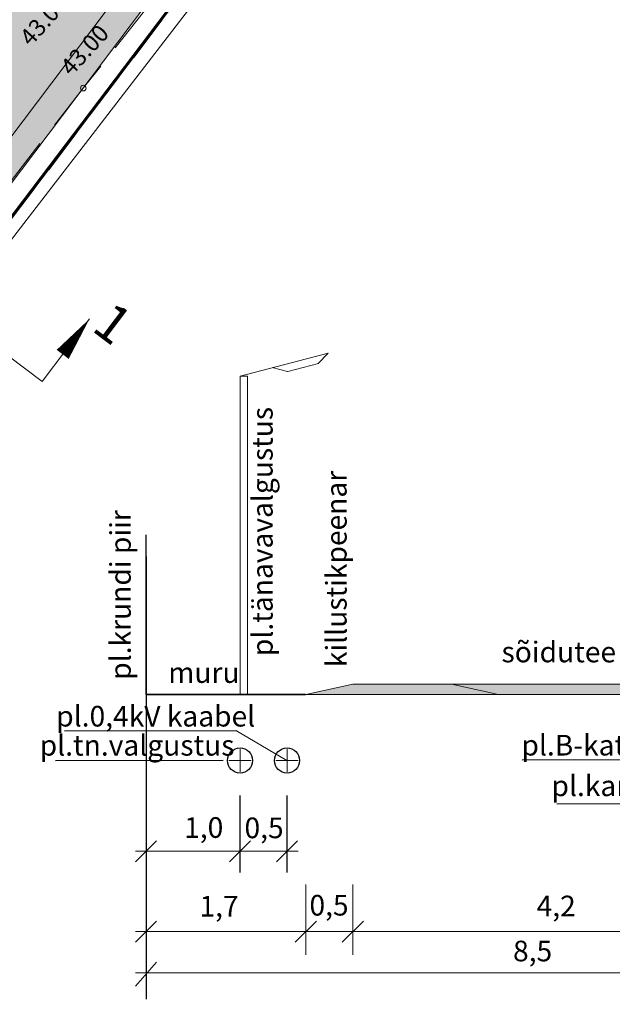
# Model space of a CAD drawing. Extents: x 548301 to 548671, y 6583674 to 6583989.
# Drawn here: x 548516 to 548547, y 6583756 to 6583808 of the extents above; entities that cross this region are included whole.
import ezdxf

# ---------------------------------------------------------------- set-up
doc = ezdxf.new("R2010")
doc.units = 0
doc.header["$MEASUREMENT"] = 0
doc.linetypes.add('DASHED', pattern=[0.75, 0.5, -0.25])
doc.linetypes.add('DASHEDX4', pattern=[3.75, 2.5, -1.25])
doc.layers.get('0').update_dxf_attribs({"linetype": 'CONTINUOUS'})
for name, color, linetype, lineweight in [('--10kV-ÕHULIIN', 6, 'CONTINUOUS', 20), ('_KORGUSED', 7, 'CONTINUOUS', 9), ('_TEE-ASFBET', 7, 'DASHEDX4', 13), ('KATASTRIPIIRID', 7, 'CONTINUOUS', 25), ('KIRI_T', 7, 'CONTINUOUS', 15), ('KRUNDID', 7, 'CONTINUOUS', 60), ('TEE-PL-PIND_DTI', 254, 'CONTINUOUS', 13), ('TEE-PL_DTI', 7, 'CONTINUOUS', 15), ('TEENÄHTAVUSKOLMNURK_DTI', 7, 'CONTINUOUS', 15)]:
    doc.layers.add(name, color=color, linetype=linetype, lineweight=lineweight)
doc.styles.add('KORGUSED', font='italicc')
doc.styles.add('ROMANC', font='romanc.shx')
doc.linetypes.add('TRACKS', pattern='A,0.15,[130,ltypeshp.shx,S=0.25,R=0,X=0,Y=0],0.15', length=0.3)

# ---------------------------------------------------------------- blocks, each defined once
blk = doc.blocks.new('KRGPUNKT')
blk.add_circle((0, 0), 0.15)
blk = doc.blocks.new('RIST')
for p, q in [((0, -1.5), (0, 1.5)), ((-1.5, 0), (1.5, 0))]:
    blk.add_line(p, q)

msp = doc.modelspace()

# ---------------------------------------------------------------- hatches: boundary and pattern name
at = {"layer": 'KIRI_T', "linetype": 'Continuous', "lineweight": 9, "ltscale": 0.6}
msp.add_hatch(color=7, dxfattribs=at).paths.add_polyline_path([(548530.996, 6583772.108), (548556.996, 6583772.108), (548554.496, 6583772.665), (548533.496, 6583772.665)])
at = {"layer": 'TEE-PL-PIND_DTI'}
msp.add_hatch(color=256, dxfattribs=at).paths.add_polyline_path([(548563.097, 6583872.645), (548518.01, 6583812.866), (548422.341, 6583686.022), (548427.131, 6583682.409), (548567.887, 6583869.032)])

# ---------------------------------------------------------------- linework, layer by layer
at = {"layer": '--10kV-ÕHULIIN'}
msp.add_lwpolyline([(548504.533, 6583782.334), (548558.713, 6583852.657)], dxfattribs=at)
at = {"layer": '_TEE-ASFBET'}
msp.add_lwpolyline([(548568.83, 6583868.328), (548557.505, 6583853.84), (548544.032, 6583836.216), (548531.719, 6583820.264), (548519.156, 6583804.388), (548510.542, 6583793.347), (548502.39, 6583782.215), (548493.75, 6583770.951), (548501.053, 6583765.327)], dxfattribs=at)
at = {"layer": 'KATASTRIPIIRID'}
msp.add_lwpolyline([(548592.879, 6583899.987), (548561.77, 6583858.88), (548496.53, 6583772.62), (548430.05, 6583684.75), (548431.79, 6583683.89), (548451.535, 6583674.111)], dxfattribs=at)
at = {"layer": 'KIRI_T', "color": 7, "ltscale": 10}
msp.add_line((548527.496, 6583789.051), (548527.896, 6583789.051), dxfattribs=at)
at = {"layer": 'KIRI_T', "lineweight": 30}
msp.add_line((548522.496, 6583772.108), (548522.496, 6583780.613), dxfattribs=at)
at = {"layer": 'KIRI_T', "lineweight": 25, "ltscale": 7}
for p, q in [((548522.496, 6583779.46), (548522.496, 6583755.893)), ((548527.496, 6583762.627), (548527.496, 6583766.731)), ((548529.996, 6583762.627), (548529.996, 6583766.731))]:
    msp.add_line(p, q, dxfattribs=at)
at = {"layer": 'KIRI_T', "ltscale": 5}
for p, q in [((548522.496, 6583770.955), (548522.496, 6583755.893)), ((548521.933, 6583763.201), (548523.059, 6583764.326)), ((548526.933, 6583763.201), (548528.059, 6583764.326)), ((548526.933, 6583763.201), (548528.059, 6583764.326)), ((548529.433, 6583763.201), (548530.559, 6583764.326)), ((548530.996, 6583758.251), (548530.996, 6583762.002)), ((548530.996, 6583758.251), (548530.996, 6583762.002)), ((548533.496, 6583758.251), (548533.496, 6583762.002)), ((548521.933, 6583758.923), (548523.059, 6583760.049)), ((548530.433, 6583758.923), (548531.559, 6583760.049)), ((548530.433, 6583758.923), (548531.559, 6583760.049)), ((548532.933, 6583758.923), (548534.059, 6583760.049)), ((548542.496, 6583759.486), (548548.469, 6583759.486)), ((548521.933, 6583756.587), (548523.059, 6583757.859)), ((548521.933, 6583757.296), (548565.559, 6583757.296))]:
    msp.add_line(p, q, dxfattribs=at)
at = {"layer": 'KIRI_T', "lineweight": 25}
for p, q in [((548527.303, 6583770.18), (548518.151, 6583770.159)), ((548526.603, 6583768.597), (548517.672, 6583768.577)), ((548551.434, 6583768.632), (548542.504, 6583768.612)), ((548555.151, 6583766.298), (548544.345, 6583766.278))]:
    msp.add_line(p, q, dxfattribs=at)
at = {"layer": 'KIRI_T'}
msp.add_line((548527.303, 6583770.18), (548529.992, 6583768.6), dxfattribs=at)
at = {"layer": 'KIRI_T', "ltscale": 7}
for p, q in [((548521.933, 6583763.763), (548530.59, 6583763.763)), ((548521.933, 6583759.486), (548542.496, 6583759.486)), ((548526.864, 6583759.486), (548565.559, 6583759.486))]:
    msp.add_line(p, q, dxfattribs=at)
at = {"layer": 'KIRI_T', "lineweight": 20, "ltscale": 0.5}
msp.add_lwpolyline([(548498.568, 6583807.483), (548496.249, 6583804.408), (548516.973, 6583788.776), (548519.49, 6583792.112)], dxfattribs=at)
at = {"layer": 'KIRI_T', "ltscale": 0.5}
msp.add_lwpolyline([(548519.49, 6583792.112, 0, 0.8, 0), (548518.059, 6583790.215, 0.8, 0.8, 0)], format="xyseb", dxfattribs=at)
at = {"layer": 'KIRI_T', "color": 7, "linetype": 'Continuous', "lineweight": 20, "ltscale": 0.5}
for points in [[(548527.496, 6583789.053), (548532.185, 6583790.286)], [(548532.185, 6583790.286), (548531.658, 6583789.731)], [(548529.201, 6583789.508), (548530.016, 6583789.311)], [(548530.034, 6583789.306), (548531.662, 6583789.734)], [(548527.496, 6583789.053), (548527.496, 6583772.108)], [(548527.896, 6583789.051), (548527.896, 6583772.108)]]:
    msp.add_lwpolyline(points, dxfattribs=at)
at = {"layer": 'KIRI_T', "linetype": 'Continuous', "lineweight": 9, "ltscale": 0.6}
msp.add_lwpolyline([(548530.996, 6583772.108), (548556.996, 6583772.108), (548554.496, 6583772.665), (548533.496, 6583772.665)], close=True, dxfattribs=at)
at = {"layer": 'KIRI_T', "ltscale": 10}
msp.add_lwpolyline([(548538.746, 6583772.665), (548541.246, 6583772.108)], dxfattribs=at)
at = {"layer": 'KIRI_T', "color": 3, "linetype": 'TRACKS', "ltscale": 2.5, "const_width": 0.1}
msp.add_lwpolyline([(548522.496, 6583772.108), (548530.996, 6583772.108), (548530.996, 6583772.108)], dxfattribs=at)
at = {"layer": 'KIRI_T', "lineweight": 30}
for centre in [(548527.496, 6583768.598), (548529.996, 6583768.598)]:
    msp.add_circle(centre, 0.667, dxfattribs=at)
at = {"layer": 'KRUNDID'}
msp.add_lwpolyline([(548427.652, 6583708.841), (548433.15, 6583704.8), (548440.826, 6583698.993), (548514.601, 6583796.603), (548561.77, 6583858.88), (548554.03, 6583864.52), (548548.37, 6583868.897), (548536.339, 6583852.945), (548510.281, 6583818.396), (548505.163, 6583811.61), (548475.055, 6583771.691), (548455.217, 6583745.389), (548450.079, 6583738.576), (548427.652, 6583708.841)], dxfattribs=at)
at = {"layer": 'KRUNDID', "linetype": 'DASHED', "ltscale": 5}
msp.add_lwpolyline([(548554.03, 6583864.52), (548561.77, 6583858.88), (548440.826, 6583698.993), (548433.15, 6583704.8), (548554.03, 6583864.52), (548554.03, 6583864.52), (548554.03, 6583864.52), (548554.03, 6583864.52), (548554.03, 6583864.52), (548554.03, 6583864.52), (548554.03, 6583864.52), (548554.03, 6583864.52)], dxfattribs=at)
at = {"layer": 'TEE-PL_DTI'}
msp.add_lwpolyline([(548567.887, 6583869.032), (548427.131, 6583682.409)], dxfattribs=at)
at = {"layer": 'TEENÄHTAVUSKOLMNURK_DTI'}
msp.add_lwpolyline([(548555.085, 6583854.55), (548464.761, 6583734.793)], dxfattribs=at)

# ---------------------------------------------------------------- block references
at = {"layer": '_KORGUSED'}
msp.add_blockref('KRGPUNKT', (548519.156, 6583804.388), dxfattribs=at)
at = {"layer": 'KIRI_T', "xscale": 0.3999999999068677, "yscale": 0.400000000372529, "zscale": 0.4}
for p in [(548527.496, 6583768.598), (548529.996, 6583768.598)]:
    msp.add_blockref('RIST', p, dxfattribs=at)

# ---------------------------------------------------------------- texts
at = {"layer": '_KORGUSED', "style": 'KORGUSED'}
for s, rotation, p in [('43.07', 48.0619, (548516.361, 6583806.566)), ('43.00', 47.5299, (548518.52, 6583804.985))]:
    msp.add_text(s, height=0.9, rotation=rotation, dxfattribs=at).set_placement(p)
at = {"layer": 'KIRI_T', "insert": (548521.344, 6583792.662), "char_height": 2, "attachment_point": 2, "rotation": 322.9725}
msp.add_mtext('{\\fArial|b1|i0|c186|p34;\\C7;1}', dxfattribs=at)
at = {"layer": 'KIRI_T', "ltscale": 5, "char_height": 1.1, "attachment_point": 1, "rotation": 90, "style": 'ROMANC'}
for s, insert in [('{\\fArial|b0|i0|c186|p34;pl.tänavavalgustus}', (548528.131, 6583774.153)), ('{\\fArial|b0|i0|c186|p34;killustikpeenar}', (548532.067, 6583773.568)), ('{\\fArial|b0|i0|c186|p34;pl.krundi piir}', (548520.583, 6583772.894))]:
    msp.add_mtext(s, dxfattribs=dict(at, insert=insert))
at = {"layer": 'KIRI_T', "ltscale": 5, "char_height": 1.1, "attachment_point": 1, "style": 'ROMANC'}
for s, insert in [('{\\fArial|b0|i0|c186|p34;sõidutee}', (548541.41, 6583774.923)), ('{\\fArial|b0|i0|c186|p34;muru}', (548523.678, 6583773.827)), ('{\\fArial|b0|i0|c186|p34;pl.0,4kV kaabel }', (548517.715, 6583771.505)), ('{\\fArial|b0|i0|c186|p34;pl.tn.valgustus}', (548516.835, 6583769.957)), ('{\\fArial|b0|i0|c186|p34;pl.B-kat.gaas}', (548542.469, 6583769.963)), ('{\\fArial|b0|i0|c186|p34;pl.kanalisatsioon }', (548544.069, 6583767.801)), ('{\\fArial|b0|i0|c186|p34;1,0}', (548524.522, 6583765.579)), ('{\\fArial|b0|i0|c186|p34;0,5}', (548527.733, 6583765.561)), ('{\\fArial|b0|i0|c186|p34;1,7}', (548525.335, 6583761.391)), ('{\\fArial|b0|i0|c186|p34;0,5}', (548531.19, 6583761.442)), ('{\\fArial|b0|i0|c186|p34;4,2}', (548543.277, 6583761.401)), ('{\\fArial|b0|i0|c186|p34;8,5}', (548542.022, 6583759.006))]:
    msp.add_mtext(s, dxfattribs=dict(at, insert=insert))

doc.saveas('drawing.dxf')
